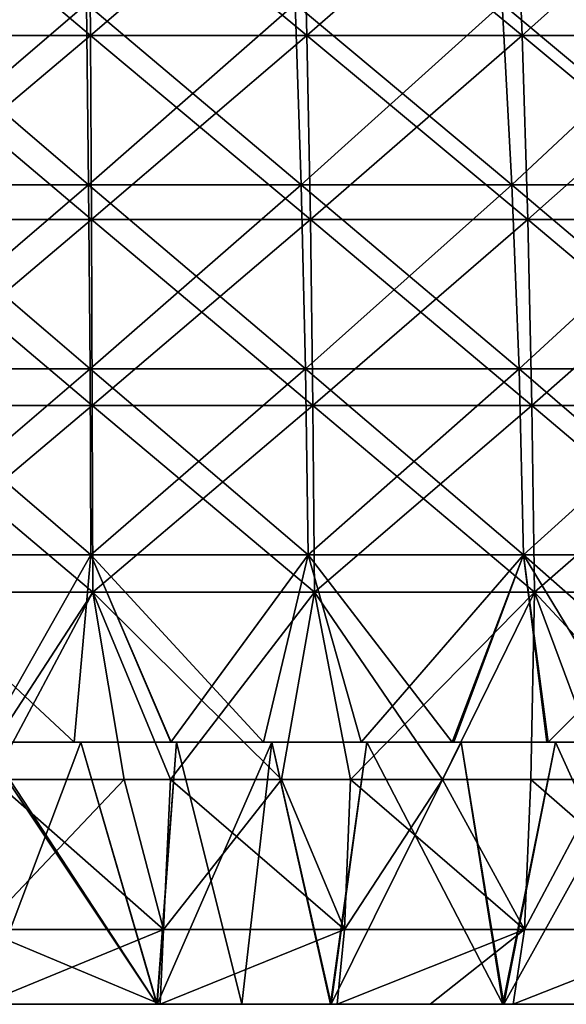
# Model space of a CAD drawing. Units: millimetres. Extents: x -92 to 92, y -62 to 78.
# Drawn here: x 1 to 16, y -62 to -36 of the extents above; entities that cross this region are included whole.
import ezdxf

# ---------------------------------------------------------------- set-up
doc = ezdxf.new("R2010")
doc.units = ezdxf.units.MM
doc.header["$LTSCALE"] = 65.185185
for name, color, linetype in [('1', 7, 'CONTINUOUS'), ('10', 7, 'CONTINUOUS'), ('13', 7, 'CONTINUOUS'), ('14', 7, 'CONTINUOUS'), ('15', 7, 'CONTINUOUS'), ('16', 7, 'CONTINUOUS'), ('2', 7, 'CONTINUOUS'), ('4', 7, 'CONTINUOUS'), ('5', 7, 'CONTINUOUS'), ('6', 7, 'CONTINUOUS'), ('9', 7, 'CONTINUOUS')]:
    doc.layers.add(name, color=color, linetype=linetype)

msp = doc.modelspace()

# ---------------------------------------------------------------- linework, layer by layer
at = {"layer": '1', "linetype": 'CONTINUOUS'}
for points in [[(-2.455, -62, -84.67), (2.455, -62, -84.67), (0, -62, -80), (-2.455, -62, -84.67)], [(2.455, -62, -84.67), (-2.455, -62, -84.67), (2.392, -62, -89.675), (2.455, -62, -84.67)], [(2.392, -62, -89.675), (-2.455, -62, -84.67), (-2.392, -62, -89.675), (2.392, -62, -89.675)], [(2.432, -62, 80.495), (-2.432, -62, 80.495), (0, -62, 80), (2.432, -62, 80.495)], [(-2.432, -62, 80.495), (2.432, -62, 80.495), (0, -62, 85.5), (-2.432, -62, 80.495)], [(2.392, -62, -89.675), (-2.392, -62, -89.675), (0, -62, -90.5), (2.392, -62, -89.675)], [(0, -62, -80), (2.455, -62, -84.67), (4.668, -62, -79.863), (0, -62, -80)], [(4.755, -62, -90.374), (2.392, -62, -89.675), (0, -62, -90.5), (4.755, -62, -90.374)], [(4.677, -62, 79.863), (2.432, -62, 80.495), (0, -62, 80), (4.677, -62, 79.863)], [(0, -62, 85.5), (2.432, -62, 80.495), (4.929, -62, 85.5), (0, -62, 85.5)], [(0, -62, 85.5), (4.929, -62, 85.5), (0, -62, 90.5), (0, -62, 85.5)], [(0, -62, 90.5), (4.929, -62, 85.5), (4.755, -62, 90.374), (0, -62, 90.5)], [(7.176, -62, -89.675), (2.455, -62, -84.67), (2.392, -62, -89.675), (7.176, -62, -89.675)], [(7.176, -62, -89.675), (2.392, -62, -89.675), (4.755, -62, -90.374), (7.176, -62, -89.675)], [(7.296, -62, 80.495), (2.432, -62, 80.495), (4.677, -62, 79.863), (7.296, -62, 80.495)], [(2.432, -62, 80.495), (7.296, -62, 80.495), (4.929, -62, 85.5), (2.432, -62, 80.495)], [(2.455, -62, -84.67), (7.366, -62, -84.67), (4.668, -62, -79.863), (2.455, -62, -84.67)], [(7.366, -62, -84.67), (2.455, -62, -84.67), (7.176, -62, -89.675), (7.366, -62, -84.67)], [(7.366, -62, -84.67), (6.934, -62, -79.698), (4.668, -62, -79.863), (7.366, -62, -84.67)], [(9.317, -62, 79.456), (7.296, -62, 80.495), (4.677, -62, 79.863), (9.317, -62, 79.456)], [(9.477, -62, -90.002), (7.176, -62, -89.675), (4.755, -62, -90.374), (9.477, -62, -90.002)], [(4.755, -62, 90.374), (4.929, -62, 85.5), (9.477, -62, 90.002), (4.755, -62, 90.374)], [(4.929, -62, 85.5), (7.296, -62, 80.495), (9.859, -62, 85.5), (4.929, -62, 85.5)], [(4.929, -62, 85.5), (9.859, -62, 85.5), (9.477, -62, 90.002), (4.929, -62, 85.5)], [(6.934, -62, -79.698), (11.423, -62, -79.665), (9.298, -62, -79.458), (6.934, -62, -79.698)], [(11.423, -62, -79.665), (6.934, -62, -79.698), (7.366, -62, -84.67), (11.423, -62, -79.665)], [(11.962, -62, -89.706), (7.366, -62, -84.67), (7.176, -62, -89.675), (11.962, -62, -89.706)], [(11.962, -62, -89.706), (7.176, -62, -89.675), (9.477, -62, -90.002), (11.962, -62, -89.706)], [(12.16, -62, 80.495), (7.296, -62, 80.495), (9.317, -62, 79.456), (12.16, -62, 80.495)], [(7.296, -62, 80.495), (12.16, -62, 80.495), (9.859, -62, 85.5), (7.296, -62, 80.495)], [(12.276, -62, -84.67), (11.423, -62, -79.665), (7.366, -62, -84.67), (12.276, -62, -84.67)], [(12.276, -62, -84.67), (7.366, -62, -84.67), (11.962, -62, -89.706), (12.276, -62, -84.67)], [(9.298, -62, -79.458), (11.423, -62, -79.665), (13.895, -62, -78.784), (9.298, -62, -79.458)], [(13.925, -62, 78.778), (12.16, -62, 80.495), (9.317, -62, 79.456), (13.925, -62, 78.778)], [(9.477, -62, 90.002), (9.859, -62, 85.5), (14.168, -62, 89.384), (9.477, -62, 90.002)], [(9.859, -62, 85.5), (12.16, -62, 80.495), (14.788, -62, 85.5), (9.859, -62, 85.5)], [(9.859, -62, 85.5), (14.788, -62, 85.5), (14.168, -62, 89.384), (9.859, -62, 85.5)], [(11.423, -62, -79.665), (15.916, -62, -79.665), (13.895, -62, -78.784), (11.423, -62, -79.665)], [(15.916, -62, -79.665), (11.423, -62, -79.665), (12.276, -62, -84.67), (15.916, -62, -79.665)], [(14.168, -62, -89.384), (12.276, -62, -84.67), (11.962, -62, -89.706), (14.168, -62, -89.384)], [(17.025, -62, 80.495), (12.16, -62, 80.495), (13.925, -62, 78.778), (17.025, -62, 80.495)], [(12.16, -62, 80.495), (17.025, -62, 80.495), (14.788, -62, 85.5), (12.16, -62, 80.495)], [(17.187, -62, -84.67), (15.916, -62, -79.665), (12.276, -62, -84.67), (17.187, -62, -84.67)], [(17.187, -62, -84.67), (12.276, -62, -84.67), (14.168, -62, -89.384), (17.187, -62, -84.67)], [(13.895, -62, -78.784), (15.916, -62, -79.665), (18.463, -62, -77.839), (13.895, -62, -78.784)], [(18.505, -62, 77.829), (17.025, -62, 80.495), (13.925, -62, 78.778), (18.505, -62, 77.829)], [(18.834, -62, -88.518), (17.187, -62, -84.67), (14.168, -62, -89.384), (18.834, -62, -88.518)], [(14.168, -62, 89.384), (14.788, -62, 85.5), (18.834, -62, 88.518), (14.168, -62, 89.384)], [(14.788, -62, 85.5), (17.025, -62, 80.495), (19.718, -62, 85.5), (14.788, -62, 85.5)], [(14.788, -62, 85.5), (19.718, -62, 85.5), (18.834, -62, 88.518), (14.788, -62, 85.5)]]:
    msp.add_3dface(points, dxfattribs=at)
at = {"layer": '10', "linetype": 'CONTINUOUS'}
for points in [[(-2.854, -31.301, -88.999), (2.854, -31.301, -88.999), (-2.894, -36.15, -90.237), (-2.854, -31.301, -88.999)], [(-2.894, -36.15, -90.237), (2.854, -31.301, -88.999), (2.894, -36.15, -90.237), (-2.894, -36.15, -90.237)], [(2.854, -31.301, -88.999), (8.55, -31.301, -88.633), (2.894, -36.15, -90.237), (2.854, -31.301, -88.999)], [(2.894, -36.15, -90.237), (8.55, -31.301, -88.633), (8.669, -36.15, -89.866), (2.894, -36.15, -90.237)], [(8.55, -31.301, -88.633), (14.212, -31.301, -87.903), (8.669, -36.15, -89.866), (8.55, -31.301, -88.633)], [(8.669, -36.15, -89.866), (14.212, -31.301, -87.903), (14.409, -36.15, -89.126), (8.669, -36.15, -89.866)], [(14.212, -31.301, -87.903), (19.814, -31.301, -86.812), (14.409, -36.15, -89.126), (14.212, -31.301, -87.903)], [(14.409, -36.15, -89.126), (19.814, -31.301, -86.812), (20.09, -36.15, -88.02), (14.409, -36.15, -89.126)], [(-2.894, -36.15, -90.237), (2.894, -36.15, -90.237), (-2.925, -41.059, -91.204), (-2.894, -36.15, -90.237)], [(-2.925, -41.059, -91.204), (2.894, -36.15, -90.237), (2.925, -41.059, -91.204), (-2.925, -41.059, -91.204)], [(2.894, -36.15, -90.237), (8.669, -36.15, -89.866), (2.925, -41.059, -91.204), (2.894, -36.15, -90.237)], [(2.925, -41.059, -91.204), (8.669, -36.15, -89.866), (8.762, -41.059, -90.83), (2.925, -41.059, -91.204)], [(8.669, -36.15, -89.866), (14.409, -36.15, -89.126), (8.762, -41.059, -90.83), (8.669, -36.15, -89.866)], [(8.762, -41.059, -90.83), (14.409, -36.15, -89.126), (14.564, -41.059, -90.082), (8.762, -41.059, -90.83)], [(14.409, -36.15, -89.126), (20.09, -36.15, -88.02), (14.564, -41.059, -90.082), (14.409, -36.15, -89.126)], [(14.564, -41.059, -90.082), (20.09, -36.15, -88.02), (20.305, -41.059, -88.963), (14.564, -41.059, -90.082)], [(-2.925, -41.059, -91.204), (2.925, -41.059, -91.204), (-2.947, -46.016, -91.897), (-2.925, -41.059, -91.204)], [(-2.947, -46.016, -91.897), (2.925, -41.059, -91.204), (2.947, -46.016, -91.897), (-2.947, -46.016, -91.897)], [(2.925, -41.059, -91.204), (8.762, -41.059, -90.83), (2.947, -46.016, -91.897), (2.925, -41.059, -91.204)], [(2.947, -46.016, -91.897), (8.762, -41.059, -90.83), (8.829, -46.016, -91.52), (2.947, -46.016, -91.897)], [(8.762, -41.059, -90.83), (14.564, -41.059, -90.082), (8.829, -46.016, -91.52), (8.762, -41.059, -90.83)], [(8.829, -46.016, -91.52), (14.564, -41.059, -90.082), (14.674, -46.016, -90.766), (8.829, -46.016, -91.52)], [(14.564, -41.059, -90.082), (20.305, -41.059, -88.963), (14.674, -46.016, -90.766), (14.564, -41.059, -90.082)], [(14.674, -46.016, -90.766), (20.305, -41.059, -88.963), (20.46, -46.016, -89.639), (14.674, -46.016, -90.766)], [(-2.947, -46.016, -91.897), (2.947, -46.016, -91.897), (-2.96, -51.003, -92.314), (-2.947, -46.016, -91.897)], [(-2.96, -51.003, -92.314), (2.947, -46.016, -91.897), (2.96, -51.003, -92.314), (-2.96, -51.003, -92.314)], [(2.947, -46.016, -91.897), (8.829, -46.016, -91.52), (2.96, -51.003, -92.314), (2.947, -46.016, -91.897)], [(2.96, -51.003, -92.314), (8.829, -46.016, -91.52), (8.869, -51.003, -91.934), (2.96, -51.003, -92.314)], [(8.829, -46.016, -91.52), (14.674, -46.016, -90.766), (8.869, -51.003, -91.934), (8.829, -46.016, -91.52)], [(8.869, -51.003, -91.934), (14.674, -46.016, -90.766), (14.741, -51.003, -91.177), (8.869, -51.003, -91.934)], [(14.674, -46.016, -90.766), (20.46, -46.016, -89.639), (14.741, -51.003, -91.177), (14.674, -46.016, -90.766)], [(14.741, -51.003, -91.177), (20.46, -46.016, -89.639), (20.552, -51.003, -90.045), (14.741, -51.003, -91.177)], [(0.294, -56, -92.5), (-2.96, -51.003, -92.314), (2.96, -51.003, -92.314), (0.294, -56, -92.5)], [(5.033, -56, -92.363), (0.294, -56, -92.5), (2.96, -51.003, -92.314), (5.033, -56, -92.363)], [(5.033, -56, -92.363), (2.96, -51.003, -92.314), (8.869, -51.003, -91.934), (5.033, -56, -92.363)], [(9.833, -56, -91.976), (5.033, -56, -92.363), (8.869, -51.003, -91.934), (9.833, -56, -91.976)], [(9.833, -56, -91.976), (8.869, -51.003, -91.934), (14.741, -51.003, -91.177), (9.833, -56, -91.976)], [(14.641, -56, -91.334), (9.833, -56, -91.976), (14.741, -51.003, -91.177), (14.641, -56, -91.334)], [(19.391, -56, -90.445), (14.641, -56, -91.334), (14.741, -51.003, -91.177), (19.391, -56, -90.445)], [(19.391, -56, -90.445), (14.741, -51.003, -91.177), (20.552, -51.003, -90.045), (19.391, -56, -90.445)]]:
    msp.add_3dface(points, dxfattribs=at)
at = {"layer": '13', "linetype": 'CONTINUOUS'}
for points in [[(4.841, -60, -92.373), (0, -60, -92.5), (0.294, -56, -92.5), (4.841, -60, -92.373)], [(5.033, -56, -92.363), (4.841, -60, -92.373), (0.294, -56, -92.5), (5.033, -56, -92.363)], [(9.669, -60, -91.993), (4.841, -60, -92.373), (5.033, -56, -92.363), (9.669, -60, -91.993)], [(9.833, -56, -91.976), (9.669, -60, -91.993), (5.033, -56, -92.363), (9.833, -56, -91.976)], [(14.47, -60, -91.361), (9.669, -60, -91.993), (9.833, -56, -91.976), (14.47, -60, -91.361)], [(14.641, -56, -91.334), (14.47, -60, -91.361), (9.833, -56, -91.976), (14.641, -56, -91.334)], [(19.232, -60, -90.479), (14.47, -60, -91.361), (14.641, -56, -91.334), (19.232, -60, -90.479)], [(19.391, -56, -90.445), (19.232, -60, -90.479), (14.641, -56, -91.334), (19.391, -56, -90.445)]]:
    msp.add_3dface(points, dxfattribs=at)
at = {"layer": '14', "linetype": 'CONTINUOUS'}
for points in [[(4.755, -62, -90.374), (0, -62, -90.5), (4.841, -60, -92.373), (4.755, -62, -90.374)], [(4.841, -60, -92.373), (0, -62, -90.5), (0, -60, -92.5), (4.841, -60, -92.373)], [(9.477, -62, -90.002), (4.755, -62, -90.374), (9.669, -60, -91.993), (9.477, -62, -90.002)], [(9.669, -60, -91.993), (4.755, -62, -90.374), (4.841, -60, -92.373), (9.669, -60, -91.993)], [(11.962, -62, -89.706), (9.477, -62, -90.002), (14.47, -60, -91.361), (11.962, -62, -89.706)], [(14.47, -60, -91.361), (9.477, -62, -90.002), (9.669, -60, -91.993), (14.47, -60, -91.361)], [(14.168, -62, -89.384), (11.962, -62, -89.706), (14.47, -60, -91.361), (14.168, -62, -89.384)], [(18.834, -62, -88.518), (14.168, -62, -89.384), (19.232, -60, -90.479), (18.834, -62, -88.518)], [(19.232, -60, -90.479), (14.168, -62, -89.384), (14.47, -60, -91.361), (19.232, -60, -90.479)]]:
    msp.add_3dface(points, dxfattribs=at)
at = {"layer": '15', "linetype": 'CONTINUOUS'}
for points in [[(0, -62, 90.5), (4.755, -62, 90.374), (0, -60, 92.5), (0, -62, 90.5)], [(0, -60, 92.5), (4.755, -62, 90.374), (4.841, -60, 92.373), (0, -60, 92.5)], [(4.755, -62, 90.374), (9.477, -62, 90.002), (9.669, -60, 91.993), (4.755, -62, 90.374)], [(4.841, -60, 92.373), (4.755, -62, 90.374), (9.669, -60, 91.993), (4.841, -60, 92.373)], [(9.477, -62, 90.002), (14.168, -62, 89.384), (14.47, -60, 91.361), (9.477, -62, 90.002)], [(9.669, -60, 91.993), (9.477, -62, 90.002), (14.47, -60, 91.361), (9.669, -60, 91.993)], [(14.168, -62, 89.384), (18.834, -62, 88.518), (19.232, -60, 90.479), (14.168, -62, 89.384)], [(14.47, -60, 91.361), (14.168, -62, 89.384), (19.232, -60, 90.479), (14.47, -60, 91.361)]]:
    msp.add_3dface(points, dxfattribs=at)
at = {"layer": '16', "linetype": 'CONTINUOUS'}
for points in [[(-0.294, -56, 92.5), (0, -60, 92.5), (3.796, -56, 92.422), (-0.294, -56, 92.5)], [(0, -60, 92.5), (4.841, -60, 92.373), (3.796, -56, 92.422), (0, -60, 92.5)], [(3.796, -56, 92.422), (4.841, -60, 92.373), (7.994, -56, 92.154), (3.796, -56, 92.422)], [(4.841, -60, 92.373), (9.669, -60, 91.993), (7.994, -56, 92.154), (4.841, -60, 92.373)], [(7.994, -56, 92.154), (9.669, -60, 91.993), (12.287, -56, 91.68), (7.994, -56, 92.154)], [(9.669, -60, 91.993), (14.47, -60, 91.361), (12.287, -56, 91.68), (9.669, -60, 91.993)], [(12.287, -56, 91.68), (14.47, -60, 91.361), (16.597, -56, 90.999), (12.287, -56, 91.68)], [(14.47, -60, 91.361), (19.232, -60, 90.479), (16.597, -56, 90.999), (14.47, -60, 91.361)]]:
    msp.add_3dface(points, dxfattribs=at)
at = {"layer": '2', "linetype": 'CONTINUOUS'}
for points in [[(0, -62, -80), (4.668, -62, -79.863), (0, -55, -80), (0, -62, -80)], [(4.668, -62, -79.863), (0.077, -55, -80), (0, -55, -80), (4.668, -62, -79.863)], [(4.677, -62, 79.863), (0, -62, 80), (2.641, -55, 79.956), (4.677, -62, 79.863)], [(0, -62, 80), (0.077, -55, 80), (2.641, -55, 79.956), (0, -62, 80)], [(4.668, -62, -79.863), (2.641, -55, -79.956), (0.077, -55, -80), (4.668, -62, -79.863)], [(4.668, -62, -79.863), (5.193, -55, -79.831), (2.641, -55, -79.956), (4.668, -62, -79.863)], [(4.677, -62, 79.863), (2.641, -55, 79.956), (5.194, -55, 79.83), (4.677, -62, 79.863)], [(4.668, -62, -79.863), (6.934, -62, -79.698), (5.193, -55, -79.831), (4.668, -62, -79.863)], [(9.317, -62, 79.456), (4.677, -62, 79.863), (7.736, -55, 79.625), (9.317, -62, 79.456)], [(4.677, -62, 79.863), (5.194, -55, 79.83), (7.736, -55, 79.625), (4.677, -62, 79.863)], [(6.934, -62, -79.698), (7.734, -55, -79.625), (5.193, -55, -79.831), (6.934, -62, -79.698)], [(6.934, -62, -79.698), (9.298, -62, -79.458), (7.734, -55, -79.625), (6.934, -62, -79.698)], [(9.298, -62, -79.458), (10.265, -55, -79.339), (7.734, -55, -79.625), (9.298, -62, -79.458)], [(9.317, -62, 79.456), (7.736, -55, 79.625), (10.266, -55, 79.339), (9.317, -62, 79.456)], [(9.298, -62, -79.458), (13.895, -62, -78.784), (10.265, -55, -79.339), (9.298, -62, -79.458)], [(13.925, -62, 78.778), (9.317, -62, 79.456), (12.787, -55, 78.971), (13.925, -62, 78.778)], [(9.317, -62, 79.456), (10.266, -55, 79.339), (12.787, -55, 78.971), (9.317, -62, 79.456)], [(13.895, -62, -78.784), (12.786, -55, -78.971), (10.265, -55, -79.339), (13.895, -62, -78.784)], [(13.895, -62, -78.784), (15.302, -55, -78.522), (12.786, -55, -78.971), (13.895, -62, -78.784)], [(13.925, -62, 78.778), (12.787, -55, 78.971), (15.302, -55, 78.522), (13.925, -62, 78.778)], [(13.895, -62, -78.784), (18.463, -62, -77.839), (15.302, -55, -78.522), (13.895, -62, -78.784)], [(18.505, -62, 77.829), (13.925, -62, 78.778), (17.806, -55, 77.992), (18.505, -62, 77.829)], [(13.925, -62, 78.778), (15.302, -55, 78.522), (17.806, -55, 77.992), (13.925, -62, 78.778)], [(18.463, -62, -77.839), (17.807, -55, -77.992), (15.302, -55, -78.522), (18.463, -62, -77.839)]]:
    msp.add_3dface(points, dxfattribs=at)
at = {"layer": '4', "linetype": 'CONTINUOUS'}
for points in [[(0.075, -55, 75.692), (0.074, -55, 72.493), (5.08, -55, 75.249), (0.075, -55, 75.692)], [(5.08, -55, 75.249), (0.074, -55, 72.493), (5.038, -55, 72.318), (5.08, -55, 75.249)], [(2.462, -55, -72.452), (0.075, -55, -72.493), (0.075, -55, -76.219), (2.462, -55, -72.452)], [(5.08, -55, -75.686), (2.462, -55, -72.452), (0.075, -55, -76.219), (5.08, -55, -75.686)], [(0.077, -55, 80), (0.075, -55, 75.692), (2.641, -55, 79.956), (0.077, -55, 80)], [(2.641, -55, 79.956), (0.075, -55, 75.692), (5.194, -55, 79.83), (2.641, -55, 79.956)], [(5.194, -55, 79.83), (0.075, -55, 75.692), (5.08, -55, 75.249), (5.194, -55, 79.83)], [(5.193, -55, -79.831), (5.08, -55, -75.686), (0.075, -55, -76.219), (5.193, -55, -79.831)], [(0.077, -55, -80), (5.193, -55, -79.831), (0.075, -55, -76.219), (0.077, -55, -80)], [(2.641, -55, -79.956), (5.193, -55, -79.831), (0.077, -55, -80), (2.641, -55, -79.956)], [(5.053, -55, -72.317), (2.462, -55, -72.452), (5.08, -55, -75.686), (5.053, -55, -72.317)], [(5.08, -55, 75.249), (5.038, -55, 72.318), (10.085, -55, 74.807), (5.08, -55, 75.249)], [(10.085, -55, 74.807), (5.038, -55, 72.318), (10.121, -55, 71.783), (10.085, -55, 74.807)], [(7.513, -55, -72.101), (5.053, -55, -72.317), (10.085, -55, -74.979), (7.513, -55, -72.101)], [(10.085, -55, -74.979), (5.053, -55, -72.317), (5.08, -55, -75.686), (10.085, -55, -74.979)], [(5.194, -55, 79.83), (5.08, -55, 75.249), (10.266, -55, 79.339), (5.194, -55, 79.83)], [(10.266, -55, 79.339), (5.08, -55, 75.249), (10.085, -55, 74.807), (10.266, -55, 79.339)], [(10.265, -55, -79.339), (10.085, -55, -74.979), (5.08, -55, -75.686), (10.265, -55, -79.339)], [(5.193, -55, -79.831), (10.265, -55, -79.339), (5.08, -55, -75.686), (5.193, -55, -79.831)], [(7.734, -55, -79.625), (10.265, -55, -79.339), (5.193, -55, -79.831), (7.734, -55, -79.625)], [(7.736, -55, 79.625), (5.194, -55, 79.83), (10.266, -55, 79.339), (7.736, -55, 79.625)], [(10.122, -55, -71.782), (7.513, -55, -72.101), (10.085, -55, -74.979), (10.122, -55, -71.782)], [(15.09, -55, -74.095), (10.122, -55, -71.782), (10.085, -55, -74.979), (15.09, -55, -74.095)], [(10.266, -55, 79.339), (10.085, -55, 74.807), (15.302, -55, 78.522), (10.266, -55, 79.339)], [(10.085, -55, 74.807), (10.121, -55, 71.783), (15.09, -55, 74.03), (10.085, -55, 74.807)], [(15.302, -55, 78.522), (10.085, -55, 74.807), (15.09, -55, 74.03), (15.302, -55, 78.522)], [(15.302, -55, -78.522), (15.09, -55, -74.095), (10.085, -55, -74.979), (15.302, -55, -78.522)], [(10.265, -55, -79.339), (15.302, -55, -78.522), (10.085, -55, -74.979), (10.265, -55, -79.339)], [(15.09, -55, 74.03), (10.121, -55, 71.783), (12.591, -55, 71.393), (15.09, -55, 74.03)], [(12.541, -55, -71.401), (10.122, -55, -71.782), (15.09, -55, -74.095), (12.541, -55, -71.401)], [(12.786, -55, -78.971), (15.302, -55, -78.522), (10.265, -55, -79.339), (12.786, -55, -78.971)], [(12.787, -55, 78.971), (10.266, -55, 79.339), (15.302, -55, 78.522), (12.787, -55, 78.971)], [(15.073, -55, -70.909), (12.541, -55, -71.401), (15.09, -55, -74.095), (15.073, -55, -70.909)], [(15.105, -55, 70.902), (15.09, -55, 74.03), (12.591, -55, 71.393), (15.105, -55, 70.902)], [(17.476, -55, -70.353), (15.073, -55, -70.909), (20.095, -55, -73.025), (17.476, -55, -70.353)], [(20.095, -55, -73.025), (15.073, -55, -70.909), (15.09, -55, -74.095), (20.095, -55, -73.025)], [(15.302, -55, 78.522), (15.09, -55, 74.03), (20.29, -55, 77.384), (15.302, -55, 78.522)], [(15.09, -55, 74.03), (15.105, -55, 70.902), (20.095, -55, 72.918), (15.09, -55, 74.03)], [(20.29, -55, 77.384), (15.09, -55, 74.03), (20.095, -55, 72.918), (20.29, -55, 77.384)], [(20.292, -55, -77.383), (20.095, -55, -73.025), (15.09, -55, -74.095), (20.292, -55, -77.383)], [(15.302, -55, -78.522), (20.292, -55, -77.383), (15.09, -55, -74.095), (15.302, -55, -78.522)], [(20.095, -55, 72.918), (15.105, -55, 70.902), (20.199, -55, 69.622), (20.095, -55, 72.918)], [(17.806, -55, 77.992), (15.302, -55, 78.522), (20.29, -55, 77.384), (17.806, -55, 77.992)], [(17.807, -55, -77.992), (20.292, -55, -77.383), (15.302, -55, -78.522), (17.807, -55, -77.992)]]:
    msp.add_3dface(points, dxfattribs=at)
at = {"layer": '5', "linetype": 'CONTINUOUS'}
for points in [[(-2.846, -40.129, -70.62), (2.846, -40.129, -70.62), (-2.793, -35.299, -69.313), (-2.846, -40.129, -70.62)], [(-2.793, -35.299, -69.313), (2.846, -40.129, -70.62), (2.793, -35.299, -69.313), (-2.793, -35.299, -69.313)], [(2.846, -40.129, -70.62), (8.519, -40.129, -70.162), (2.793, -35.299, -69.313), (2.846, -40.129, -70.62)], [(2.793, -35.299, -69.313), (8.519, -40.129, -70.162), (8.361, -35.299, -68.863), (2.793, -35.299, -69.313)], [(8.519, -40.129, -70.162), (14.137, -40.129, -69.249), (8.361, -35.299, -68.863), (8.519, -40.129, -70.162)], [(8.361, -35.299, -68.863), (14.137, -40.129, -69.249), (13.876, -35.299, -67.967), (8.361, -35.299, -68.863)], [(14.137, -40.129, -69.249), (19.663, -40.129, -67.887), (13.876, -35.299, -67.967), (14.137, -40.129, -69.249)], [(13.876, -35.299, -67.967), (19.663, -40.129, -67.887), (19.3, -35.299, -66.63), (13.876, -35.299, -67.967)], [(-2.885, -45.04, -71.579), (2.885, -45.04, -71.579), (-2.846, -40.129, -70.62), (-2.885, -45.04, -71.579)], [(-2.846, -40.129, -70.62), (2.885, -45.04, -71.579), (2.846, -40.129, -70.62), (-2.846, -40.129, -70.62)], [(2.885, -45.04, -71.579), (8.635, -45.04, -71.114), (2.846, -40.129, -70.62), (2.885, -45.04, -71.579)], [(2.846, -40.129, -70.62), (8.635, -45.04, -71.114), (8.519, -40.129, -70.162), (2.846, -40.129, -70.62)], [(8.635, -45.04, -71.114), (14.329, -45.04, -70.189), (8.519, -40.129, -70.162), (8.635, -45.04, -71.114)], [(8.519, -40.129, -70.162), (14.329, -45.04, -70.189), (14.137, -40.129, -69.249), (8.519, -40.129, -70.162)], [(14.329, -45.04, -70.189), (19.93, -45.04, -68.808), (14.137, -40.129, -69.249), (14.329, -45.04, -70.189)], [(14.137, -40.129, -69.249), (19.93, -45.04, -68.808), (19.663, -40.129, -67.887), (14.137, -40.129, -69.249)], [(-2.909, -50.007, -72.184), (2.909, -50.007, -72.184), (-2.885, -45.04, -71.579), (-2.909, -50.007, -72.184)], [(-2.885, -45.04, -71.579), (2.909, -50.007, -72.184), (2.885, -45.04, -71.579), (-2.885, -45.04, -71.579)], [(2.909, -50.007, -72.184), (8.708, -50.007, -71.716), (2.885, -45.04, -71.579), (2.909, -50.007, -72.184)], [(2.885, -45.04, -71.579), (8.708, -50.007, -71.716), (8.635, -45.04, -71.114), (2.885, -45.04, -71.579)], [(8.708, -50.007, -71.716), (14.45, -50.007, -70.783), (8.635, -45.04, -71.114), (8.708, -50.007, -71.716)], [(8.635, -45.04, -71.114), (14.45, -50.007, -70.783), (14.329, -45.04, -70.189), (8.635, -45.04, -71.114)], [(14.45, -50.007, -70.783), (20.099, -50.007, -69.391), (14.329, -45.04, -70.189), (14.45, -50.007, -70.783)], [(14.329, -45.04, -70.189), (20.099, -50.007, -69.391), (19.93, -45.04, -68.808), (14.329, -45.04, -70.189)], [(2.909, -50.007, -72.184), (-2.909, -50.007, -72.184), (2.462, -55, -72.452), (2.909, -50.007, -72.184)], [(2.462, -55, -72.452), (-2.909, -50.007, -72.184), (0.075, -55, -72.493), (2.462, -55, -72.452)], [(5.053, -55, -72.317), (2.909, -50.007, -72.184), (2.462, -55, -72.452), (5.053, -55, -72.317)], [(8.708, -50.007, -71.716), (2.909, -50.007, -72.184), (7.513, -55, -72.101), (8.708, -50.007, -71.716)], [(7.513, -55, -72.101), (2.909, -50.007, -72.184), (5.053, -55, -72.317), (7.513, -55, -72.101)], [(10.122, -55, -71.782), (8.708, -50.007, -71.716), (7.513, -55, -72.101), (10.122, -55, -71.782)], [(14.45, -50.007, -70.783), (8.708, -50.007, -71.716), (12.541, -55, -71.401), (14.45, -50.007, -70.783)], [(12.541, -55, -71.401), (8.708, -50.007, -71.716), (10.122, -55, -71.782), (12.541, -55, -71.401)], [(15.073, -55, -70.909), (14.45, -50.007, -70.783), (12.541, -55, -71.401), (15.073, -55, -70.909)], [(20.099, -50.007, -69.391), (14.45, -50.007, -70.783), (20.131, -55, -69.641), (20.099, -50.007, -69.391)], [(20.131, -55, -69.641), (14.45, -50.007, -70.783), (17.476, -55, -70.353), (20.131, -55, -69.641)], [(17.476, -55, -70.353), (14.45, -50.007, -70.783), (15.073, -55, -70.909), (17.476, -55, -70.353)]]:
    msp.add_3dface(points, dxfattribs=at)
at = {"layer": '6', "linetype": 'CONTINUOUS'}
for points in [[(2.846, -40.129, 70.62), (-2.846, -40.129, 70.62), (2.793, -35.299, 69.313), (2.846, -40.129, 70.62)], [(2.793, -35.299, 69.313), (-2.846, -40.129, 70.62), (-2.793, -35.299, 69.313), (2.793, -35.299, 69.313)], [(8.361, -35.299, 68.863), (2.846, -40.129, 70.62), (2.793, -35.299, 69.313), (8.361, -35.299, 68.863)], [(8.519, -40.129, 70.162), (2.846, -40.129, 70.62), (8.361, -35.299, 68.863), (8.519, -40.129, 70.162)], [(13.876, -35.299, 67.967), (8.519, -40.129, 70.162), (8.361, -35.299, 68.863), (13.876, -35.299, 67.967)], [(14.137, -40.129, 69.249), (8.519, -40.129, 70.162), (13.876, -35.299, 67.967), (14.137, -40.129, 69.249)], [(19.3, -35.299, 66.63), (14.137, -40.129, 69.249), (13.876, -35.299, 67.967), (19.3, -35.299, 66.63)], [(19.663, -40.129, 67.887), (14.137, -40.129, 69.249), (19.3, -35.299, 66.63), (19.663, -40.129, 67.887)], [(2.885, -45.04, 71.579), (-2.885, -45.04, 71.579), (2.846, -40.129, 70.62), (2.885, -45.04, 71.579)], [(2.846, -40.129, 70.62), (-2.885, -45.04, 71.579), (-2.846, -40.129, 70.62), (2.846, -40.129, 70.62)], [(8.519, -40.129, 70.162), (2.885, -45.04, 71.579), (2.846, -40.129, 70.62), (8.519, -40.129, 70.162)], [(8.635, -45.04, 71.114), (2.885, -45.04, 71.579), (8.519, -40.129, 70.162), (8.635, -45.04, 71.114)], [(14.137, -40.129, 69.249), (8.635, -45.04, 71.114), (8.519, -40.129, 70.162), (14.137, -40.129, 69.249)], [(14.329, -45.04, 70.189), (8.635, -45.04, 71.114), (14.137, -40.129, 69.249), (14.329, -45.04, 70.189)], [(19.663, -40.129, 67.887), (14.329, -45.04, 70.189), (14.137, -40.129, 69.249), (19.663, -40.129, 67.887)], [(19.93, -45.04, 68.808), (14.329, -45.04, 70.189), (19.663, -40.129, 67.887), (19.93, -45.04, 68.808)], [(2.909, -50.007, 72.184), (-2.909, -50.007, 72.184), (2.885, -45.04, 71.579), (2.909, -50.007, 72.184)], [(2.885, -45.04, 71.579), (-2.909, -50.007, 72.184), (-2.885, -45.04, 71.579), (2.885, -45.04, 71.579)], [(8.635, -45.04, 71.114), (2.909, -50.007, 72.184), (2.885, -45.04, 71.579), (8.635, -45.04, 71.114)], [(8.708, -50.007, 71.716), (2.909, -50.007, 72.184), (8.635, -45.04, 71.114), (8.708, -50.007, 71.716)], [(14.329, -45.04, 70.189), (8.708, -50.007, 71.716), (8.635, -45.04, 71.114), (14.329, -45.04, 70.189)], [(14.45, -50.007, 70.783), (8.708, -50.007, 71.716), (14.329, -45.04, 70.189), (14.45, -50.007, 70.783)], [(19.93, -45.04, 68.808), (14.45, -50.007, 70.783), (14.329, -45.04, 70.189), (19.93, -45.04, 68.808)], [(20.099, -50.007, 69.391), (14.45, -50.007, 70.783), (19.93, -45.04, 68.808), (20.099, -50.007, 69.391)], [(2.909, -50.007, 72.184), (0.074, -55, 72.493), (-2.909, -50.007, 72.184), (2.909, -50.007, 72.184)], [(5.038, -55, 72.318), (0.074, -55, 72.493), (2.909, -50.007, 72.184), (5.038, -55, 72.318)], [(8.708, -50.007, 71.716), (5.038, -55, 72.318), (2.909, -50.007, 72.184), (8.708, -50.007, 71.716)], [(10.121, -55, 71.783), (5.038, -55, 72.318), (8.708, -50.007, 71.716), (10.121, -55, 71.783)], [(14.45, -50.007, 70.783), (10.121, -55, 71.783), (8.708, -50.007, 71.716), (14.45, -50.007, 70.783)], [(12.591, -55, 71.393), (10.121, -55, 71.783), (14.45, -50.007, 70.783), (12.591, -55, 71.393)], [(15.105, -55, 70.902), (12.591, -55, 71.393), (14.45, -50.007, 70.783), (15.105, -55, 70.902)], [(20.099, -50.007, 69.391), (15.105, -55, 70.902), (14.45, -50.007, 70.783), (20.099, -50.007, 69.391)], [(20.199, -55, 69.622), (15.105, -55, 70.902), (20.099, -50.007, 69.391), (20.199, -55, 69.622)]]:
    msp.add_3dface(points, dxfattribs=at)
at = {"layer": '9', "linetype": 'CONTINUOUS'}
for points in [[(-2.894, -36.15, 90.237), (2.894, -36.15, 90.237), (-2.854, -31.301, 88.999), (-2.894, -36.15, 90.237)], [(-2.854, -31.301, 88.999), (2.894, -36.15, 90.237), (2.854, -31.301, 88.999), (-2.854, -31.301, 88.999)], [(2.894, -36.15, 90.237), (8.669, -36.15, 89.866), (2.854, -31.301, 88.999), (2.894, -36.15, 90.237)], [(2.854, -31.301, 88.999), (8.669, -36.15, 89.866), (8.55, -31.301, 88.633), (2.854, -31.301, 88.999)], [(8.669, -36.15, 89.866), (14.409, -36.15, 89.126), (8.55, -31.301, 88.633), (8.669, -36.15, 89.866)], [(8.55, -31.301, 88.633), (14.409, -36.15, 89.126), (14.212, -31.301, 87.903), (8.55, -31.301, 88.633)], [(14.409, -36.15, 89.126), (20.09, -36.15, 88.02), (14.212, -31.301, 87.903), (14.409, -36.15, 89.126)], [(14.212, -31.301, 87.903), (20.09, -36.15, 88.02), (19.814, -31.301, 86.812), (14.212, -31.301, 87.903)], [(-2.925, -41.059, 91.204), (2.925, -41.059, 91.204), (-2.894, -36.15, 90.237), (-2.925, -41.059, 91.204)], [(-2.894, -36.15, 90.237), (2.925, -41.059, 91.204), (2.894, -36.15, 90.237), (-2.894, -36.15, 90.237)], [(2.925, -41.059, 91.204), (8.762, -41.059, 90.83), (2.894, -36.15, 90.237), (2.925, -41.059, 91.204)], [(2.894, -36.15, 90.237), (8.762, -41.059, 90.83), (8.669, -36.15, 89.866), (2.894, -36.15, 90.237)], [(8.762, -41.059, 90.83), (14.564, -41.059, 90.082), (8.669, -36.15, 89.866), (8.762, -41.059, 90.83)], [(8.669, -36.15, 89.866), (14.564, -41.059, 90.082), (14.409, -36.15, 89.126), (8.669, -36.15, 89.866)], [(14.564, -41.059, 90.082), (20.305, -41.059, 88.963), (14.409, -36.15, 89.126), (14.564, -41.059, 90.082)], [(14.409, -36.15, 89.126), (20.305, -41.059, 88.963), (20.09, -36.15, 88.02), (14.409, -36.15, 89.126)], [(-2.947, -46.016, 91.897), (2.947, -46.016, 91.897), (-2.925, -41.059, 91.204), (-2.947, -46.016, 91.897)], [(-2.925, -41.059, 91.204), (2.947, -46.016, 91.897), (2.925, -41.059, 91.204), (-2.925, -41.059, 91.204)], [(2.947, -46.016, 91.897), (8.829, -46.016, 91.52), (2.925, -41.059, 91.204), (2.947, -46.016, 91.897)], [(2.925, -41.059, 91.204), (8.829, -46.016, 91.52), (8.762, -41.059, 90.83), (2.925, -41.059, 91.204)], [(8.829, -46.016, 91.52), (14.674, -46.016, 90.766), (8.762, -41.059, 90.83), (8.829, -46.016, 91.52)], [(8.762, -41.059, 90.83), (14.674, -46.016, 90.766), (14.564, -41.059, 90.082), (8.762, -41.059, 90.83)], [(14.674, -46.016, 90.766), (20.46, -46.016, 89.639), (14.564, -41.059, 90.082), (14.674, -46.016, 90.766)], [(14.564, -41.059, 90.082), (20.46, -46.016, 89.639), (20.305, -41.059, 88.963), (14.564, -41.059, 90.082)], [(-2.96, -51.003, 92.314), (2.96, -51.003, 92.314), (-2.947, -46.016, 91.897), (-2.96, -51.003, 92.314)], [(-2.947, -46.016, 91.897), (2.96, -51.003, 92.314), (2.947, -46.016, 91.897), (-2.947, -46.016, 91.897)], [(2.96, -51.003, 92.314), (8.869, -51.003, 91.934), (2.947, -46.016, 91.897), (2.96, -51.003, 92.314)], [(2.947, -46.016, 91.897), (8.869, -51.003, 91.934), (8.829, -46.016, 91.52), (2.947, -46.016, 91.897)], [(8.869, -51.003, 91.934), (14.741, -51.003, 91.177), (8.829, -46.016, 91.52), (8.869, -51.003, 91.934)], [(8.829, -46.016, 91.52), (14.741, -51.003, 91.177), (14.674, -46.016, 90.766), (8.829, -46.016, 91.52)], [(14.741, -51.003, 91.177), (20.552, -51.003, 90.045), (14.674, -46.016, 90.766), (14.741, -51.003, 91.177)], [(14.674, -46.016, 90.766), (20.552, -51.003, 90.045), (20.46, -46.016, 89.639), (14.674, -46.016, 90.766)], [(-2.96, -51.003, 92.314), (-0.294, -56, 92.5), (2.96, -51.003, 92.314), (-2.96, -51.003, 92.314)], [(-0.294, -56, 92.5), (3.796, -56, 92.422), (2.96, -51.003, 92.314), (-0.294, -56, 92.5)], [(3.796, -56, 92.422), (7.994, -56, 92.154), (2.96, -51.003, 92.314), (3.796, -56, 92.422)], [(2.96, -51.003, 92.314), (7.994, -56, 92.154), (8.869, -51.003, 91.934), (2.96, -51.003, 92.314)], [(7.994, -56, 92.154), (12.287, -56, 91.68), (8.869, -51.003, 91.934), (7.994, -56, 92.154)], [(8.869, -51.003, 91.934), (12.287, -56, 91.68), (14.741, -51.003, 91.177), (8.869, -51.003, 91.934)], [(12.287, -56, 91.68), (16.597, -56, 90.999), (14.741, -51.003, 91.177), (12.287, -56, 91.68)], [(14.741, -51.003, 91.177), (16.597, -56, 90.999), (20.552, -51.003, 90.045), (14.741, -51.003, 91.177)]]:
    msp.add_3dface(points, dxfattribs=at)

doc.saveas('drawing.dxf')
